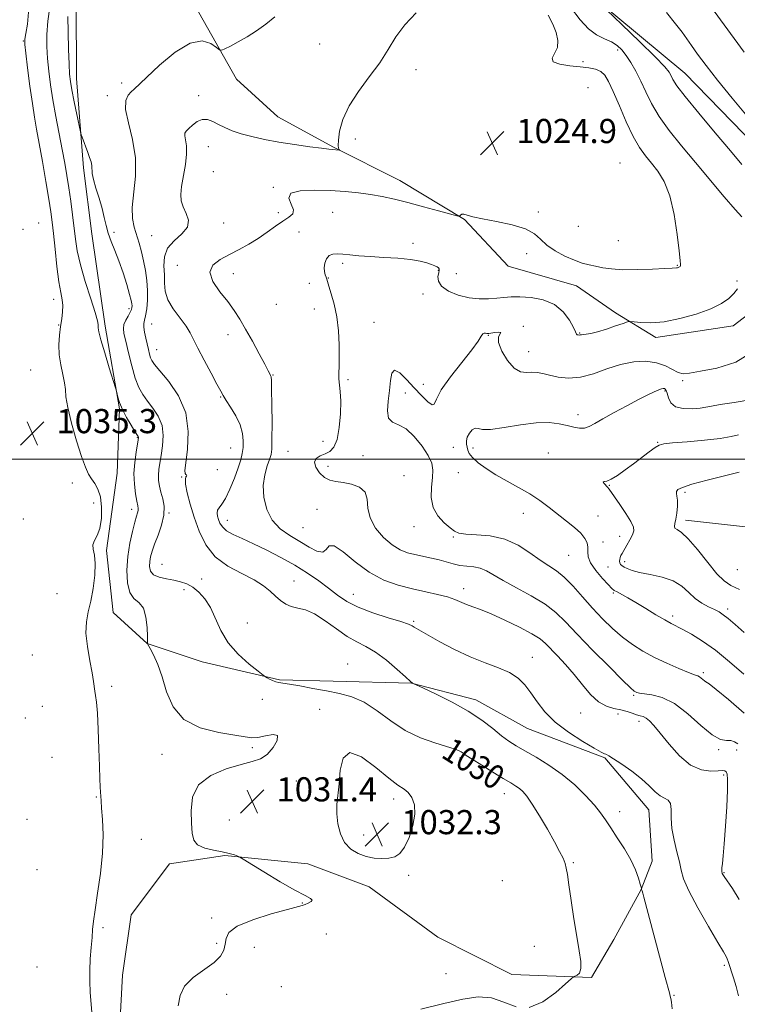
# Model space of a CAD drawing. Extents: x 2114800 to 2117700, y 349800 to 352700.
# Drawn here: x 2115142 to 2115380, y 350319 to 350646 of the extents above; entities that cross this region are included whole.
import ezdxf
from ezdxf.enums import TextEntityAlignment as Align

# ---------------------------------------------------------------- set-up
doc = ezdxf.new("R2010")
doc.units = 0
doc.header["$MEASUREMENT"] = 0
for name, color, linetype, lineweight in [('32000', 7, 'Continuous', 0), ('DTM HARD BREAKLINE', 7, 'Continuous', 0), ('DTM SPOT ELEVATION', 2, 'Continuous', 13), ('INDEX CONTOUR', 41, 'Continuous', 13), ('INDEX CONTOUR LABEL', 244, 'Continuous', 0), ('INTERMEDIATE CONTOUR', 44, 'Continuous', 0), ('SPOT ELEVATION', 7, 'Continuous', 0)]:
    doc.layers.add(name, color=color, linetype=linetype, lineweight=lineweight)
doc.styles.add('Style-ITALICS', font='ITALICS.shx')

# ---------------------------------------------------------------- blocks, each defined once
blk = doc.blocks.new('SPOT')
at = {"layer": 'SPOT ELEVATION'}
for p, q in [((-3.91, -3.91), (3.82, 3.81)), ((-1.65, 3.77), (1.72, -3.93))]:
    blk.add_line(p, q, dxfattribs=at)

msp = doc.modelspace()

# ---------------------------------------------------------------- linework, layer by layer
at = {"layer": '32000', "flags": 128}
msp.add_lwpolyline([(2115000, 350500), (2117500, 350500)], dxfattribs=at)
at = {"layer": 'DTM HARD BREAKLINE'}
for points in [[(2115332.612, 350652.893, 1019.945), (2115362.65, 350627.781, 1019.09), (2115389.986, 350599.664, 1018.615), (2115399.858, 350583.953, 1018.52), (2115398.904, 350559.757, 1019.47), (2115378.605, 350544.152, 1021.18), (2115352.989, 350540.259, 1021.56), (2115339.625, 350548.443, 1022.225), (2115326.79, 350557.429, 1022.985), (2115304.112, 350563.963, 1023.84), (2115289.643, 350579.333, 1023.935), (2115268.262, 350592.267, 1024.79), (2115246.358, 350603.334, 1026.12), (2115227.923, 350613.354, 1027.07), (2115214.269, 350625.798, 1027.64), (2115200.281, 350650.493, 1028.59)], [(2115161.118, 350651.609, 1029.16), (2115161.26, 350626.038, 1029.35), (2115163.554, 350596.483, 1030.395), (2115166.338, 350574.656, 1030.395), (2115170.769, 350544.048, 1031.63), (2115175.449, 350516.637, 1032.105), (2115174.768, 350495.323, 1033.15), (2115171.18, 350469.732, 1033.72), (2115173.424, 350449.233, 1033.15), (2115184.669, 350438.907, 1032.01), (2115202.815, 350432.881, 1030.775), (2115228.42, 350426.895, 1029.825), (2115246.27, 350426.461, 1028.97), (2115272.111, 350425.805, 1028.02), (2115293.451, 350420.329, 1027.45), (2115310.552, 350410.834, 1026.785), (2115336.177, 350401.12, 1026.12), (2115350.657, 350383.885, 1026.785), (2115351.816, 350366.844, 1027.45), (2115348.139, 350357.501, 1028.02), (2115339.173, 350340.936, 1029.065), (2115331.784, 350328.376, 1029.825), (2115305.408, 350329.295, 1030.585), (2115280.834, 350341.679, 1031.155), (2115258.1, 350358.335, 1031.63), (2115237.813, 350365.948, 1031.535), (2115210.362, 350368.726, 1032.105), (2115191.997, 350365.961, 1032.485), (2115179.304, 350349.11, 1033.055), (2115176.485, 350329.116, 1032.96), (2115175.278, 350306.468, 1033.245)], [(2115362.85, 350479.82, 1013.56), (2115417.34, 350473.76, 1010.36), (2115444.59, 350474.14, 1007.75), (2115485.46, 350470.09, 1003.75), (2115501.49, 350465.27, 1001.74), (2115514.71, 350462.45, 1001.14), (2115529.13, 350462.04, 1000.14), (2115543.16, 350462.42, 998.74), (2115553.18, 350461.21, 997.54), (2115563.59, 350458.8, 996.93), (2115575.21, 350455.18, 996.33), (2115582.42, 350452.37, 995.93), (2115591.23, 350448.75, 995.93), (2115610.86, 350441.52, 994.73), (2115617.98, 350441.56, 994.1), (2115637.83, 350441.7, 991.59)]]:
    msp.add_polyline3d(points, dxfattribs=at)
at = {"layer": 'DTM SPOT ELEVATION'}
for p in [(2115143.63, 350638.48, 1034.1), (2115241.71, 350637.53, 1027.4), (2115340.37, 350635.53, 1022.4), (2115328.87, 350631.64, 1023.6), (2115273.61, 350628.97, 1025.3), (2115176.21, 350624.57, 1028.4), (2115171.46, 350620.36, 1028.4), (2115201.65, 350620.32, 1026.5), (2115330.6, 350623.04, 1025.5), (2115253.53, 350606.06, 1025.3), (2115204.92, 350603.53, 1025.2), (2115341.21, 350598.08, 1025.4), (2115206.57, 350595.15, 1025.1), (2115226.43, 350590.05, 1024.1), (2115228.1, 350581.6, 1024.7), (2115246.01, 350581.74, 1022.9), (2115314.17, 350581.83, 1024.4), (2115148.76, 350578.19, 1035.3), (2115209.92, 350578.17, 1025.5), (2115143.53, 350576.08, 1035.5), (2115173.65, 350575.14, 1029.8), (2115234.96, 350575.23, 1022.4), (2115327.41, 350577.15, 1025.6), (2115186.11, 350574.04, 1026.8), (2115272.65, 350571.48, 1022.4), (2115340.59, 350572.4, 1025.3), (2115310.24, 350568.02, 1023.3), (2115249.32, 350564.88, 1021.8), (2115194.63, 350564.15, 1024.6), (2115213.17, 350561.46, 1023.1), (2115281.03, 350562.55, 1021.9), (2115286.97, 350561.41, 1023.6), (2115360.13, 350564.2, 1024.1), (2115238.34, 350558.24, 1023.3), (2115244.57, 350560.02, 1021.9), (2115379.85, 350559.05, 1022.3), (2115153.7, 350552.93, 1034.6), (2115275.95, 350554.69, 1021.1), (2115178.62, 350549.79, 1030.4), (2115227.42, 350551.27, 1022.1), (2115240, 350549.76, 1022.9), (2115259.72, 350545.26, 1020.7), (2115155.34, 350544.47, 1034.1), (2115186.18, 350544.76, 1027.1), (2115309.22, 350544.03, 1020.1), (2115327.77, 350541.77, 1022.1), (2115211.44, 350541.24, 1024.9), (2115297.53, 350540.98, 1019.9), (2115187.83, 350536.3, 1027.2), (2115310.9, 350535.56, 1020.8), (2115146.05, 350529.54, 1035.3), (2115226.34, 350527.84, 1023.9), (2115251.18, 350526.31, 1021.7), (2115361.95, 350526.01, 1019.8), (2115276.11, 350524.82, 1020.6), (2115356.09, 350522.56, 1017.8), (2115208.96, 350520.58, 1026.1), (2115270.08, 350521.88, 1019.4), (2115327.3, 350514.78, 1018.6), (2115181.39, 350507.07, 1032.1), (2115242.89, 350505.96, 1022.9), (2115212.3, 350503.65, 1026.9), (2115285.97, 350503.97, 1019.2), (2115292.53, 350503.74, 1017.5), (2115353.63, 350505.56, 1016.1), (2115231.28, 350502.59, 1022.9), (2115256.09, 350501.19, 1020.6), (2115317.44, 350502.03, 1016.6), (2115207.88, 350496.51, 1027.5), (2115244.48, 350497.68, 1021.2), (2115196.07, 350494.11, 1028.1), (2115269.7, 350494.49, 1021.1), (2115287.64, 350495.49, 1019.1), (2115159.82, 350492.1, 1034.6), (2115337.67, 350491.35, 1015.9), (2115362.69, 350488.97, 1013.7), (2115166.89, 350485.48, 1034.5), (2115179.53, 350483.37, 1032.5), (2115240.81, 350483.44, 1023.5), (2115143.6, 350480.19, 1035.1), (2115191.9, 350482.13, 1029.9), (2115309.12, 350482.05, 1018.7), (2115333.9, 350481.18, 1017.2), (2115211.13, 350479.73, 1025.3), (2115236.23, 350477.28, 1022.9), (2115272.99, 350477.67, 1020.4), (2115286.04, 350474.27, 1020.1), (2115341.04, 350474.45, 1016.7), (2115335.59, 350472.62, 1017.4), (2115324.15, 350468.18, 1018.9), (2115189.5, 350465.13, 1028.9), (2115337.23, 350464.24, 1016.8), (2115342.68, 350466.05, 1015.6), (2115202.68, 350460.32, 1029.2), (2115379.99, 350463.4, 1012.8), (2115233.27, 350459.69, 1027.3), (2115289.45, 350457.15, 1023.4), (2115154.81, 350455.49, 1035.3), (2115196.88, 350456.77, 1030.7), (2115252.87, 350455.22, 1025.2), (2115338.93, 350455.71, 1018.2), (2115358.6, 350448.05, 1017.6), (2115376.82, 350450.34, 1015.6), (2115217.81, 350445.8, 1029.1), (2115272.83, 350446.28, 1025.8), (2115146.61, 350435.1, 1035.4), (2115312.17, 350434.33, 1025.3), (2115251, 350432.22, 1029.4), (2115368.74, 350429.27, 1019.7), (2115172.9, 350424.77, 1033.6), (2115345.69, 350421.77, 1022.2), (2115149.91, 350418.13, 1035.2), (2115222.78, 350420.51, 1030.9), (2115241.73, 350417.12, 1031.8), (2115328.17, 350415.9, 1024.9), (2115340.5, 350415.57, 1024.7), (2115144.27, 350414.28, 1035.2), (2115347.43, 350413.15, 1024.5), (2115189.54, 350402.31, 1032.5), (2115219.51, 350404.44, 1032.2), (2115373.81, 350403.79, 1022.2), (2115379.77, 350403.73, 1022.4), (2115153.18, 350401.28, 1035.3), (2115288.2, 350401.06, 1030.3), (2115375.51, 350395.36, 1024.4), (2115234.05, 350393.45, 1031.6), (2115302.91, 350389.27, 1030.7), (2115167.86, 350388.11, 1034.1), (2115266.27, 350387.44, 1032.5), (2115341.01, 350383.3, 1027.4), (2115144.92, 350380.75, 1035.9), (2115211.85, 350380.49, 1031.2), (2115256.3, 350375.53, 1032.3), (2115286.31, 350378.48, 1031.3), (2115182.74, 350374.13, 1033.1), (2115325.71, 350366.37, 1029.8), (2115148.15, 350364.03, 1035.7), (2115375.57, 350363.11, 1023.9), (2115271.2, 350362.21, 1031.8), (2115302.23, 350360.37, 1031.8), (2115235.98, 350352.98, 1032.1), (2115206.04, 350348.09, 1032.6), (2115170.03, 350344.9, 1033.7), (2115207.69, 350339.67, 1032.5), (2115244, 350342.77, 1030.6), (2115220.1, 350338.37, 1030.6), (2115312.85, 350338.73, 1031.1), (2115148.13, 350331.82, 1035.6), (2115375.71, 350332.34, 1026.3), (2115283.59, 350329.57, 1031.3), (2115229.04, 350325.34, 1031.7), (2115210.98, 350322.78, 1031.1), (2115359.04, 350322.4, 1027.9)]:
    msp.add_point(p, dxfattribs=at)
at = {"layer": 'INDEX CONTOUR'}
for points in [[(2115311.107, 350318.468, 1030), (2115315.653, 350320.346, 1030), (2115319.909, 350323.399, 1030), (2115323.174, 350326.267, 1030), (2115324.98, 350327.907, 1030), (2115325.788, 350328.561, 1030), (2115327.006, 350329.106, 1030), (2115327.773, 350329.842, 1030), (2115328.255, 350331.283, 1030), (2115328.2, 350333.687, 1030), (2115327.685, 350337.198, 1030), (2115326.872, 350341.934, 1030), (2115325.92, 350347.802, 1030), (2115324.987, 350353.878, 1030), (2115324.228, 350359.027, 1030), (2115323.741, 350362.432, 1030), (2115323.388, 350364.539, 1030), (2115322.97, 350366.109, 1030), (2115322.297, 350367.834, 1030), (2115321.193, 350370.111, 1030), (2115319.488, 350373.268, 1030), (2115317.125, 350377.427, 1030), (2115314.495, 350381.891, 1030), (2115312.101, 350385.759, 1030), (2115310.317, 350388.358, 1030), (2115308.999, 350389.921, 1030), (2115307.874, 350390.909, 1030), (2115306.655, 350391.753, 1030), (2115304.995, 350392.77, 1030), (2115302.535, 350394.246, 1030), (2115299.117, 350396.334, 1030), (2115295.399, 350398.639, 1030), (2115292.243, 350400.632, 1030), (2115290.281, 350401.918, 1030), (2115289.219, 350402.645, 1030), (2115288.534, 350403.094, 1030), (2115287.712, 350403.52, 1030), (2115286.279, 350404.07, 1030), (2115283.769, 350404.867, 1030), (2115279.899, 350406.039, 1030), (2115275.121, 350407.747, 1030), (2115270.066, 350410.161, 1030), (2115265.255, 350413.308, 1030), (2115260.748, 350416.645, 1030), (2115256.489, 350419.489, 1030), (2115252.403, 350421.341, 1030), (2115248.318, 350422.451, 1030), (2115244.045, 350423.255, 1030), (2115239.521, 350424.088, 1030), (2115235.222, 350424.892, 1030), (2115231.753, 350425.505, 1030), (2115229.528, 350425.83, 1030), (2115228.197, 350426.008, 1030), (2115227.218, 350426.241, 1030), (2115226.175, 350426.671, 1030), (2115225.147, 350427.192, 1030), (2115224.336, 350427.641, 1030), (2115223.805, 350427.959, 1030), (2115223.038, 350428.521, 1030), (2115221.378, 350429.808, 1030), (2115218.427, 350432.168, 1030), (2115214.822, 350435.416, 1030), (2115211.459, 350439.234, 1030), (2115209.003, 350443.299, 1030), (2115205.581, 350450.861, 1030), (2115203.757, 350453.764, 1030), (2115201.763, 350455.993, 1030), (2115199.732, 350457.616, 1030), (2115197.752, 350458.714, 1030), (2115195.721, 350459.43, 1030), (2115193.494, 350459.921, 1030), (2115191.02, 350460.349, 1030), (2115188.638, 350460.886, 1030), (2115186.781, 350461.711, 1030), (2115185.767, 350462.939, 1030), (2115185.436, 350464.453, 1030), (2115185.512, 350466.073, 1030), (2115185.778, 350467.699, 1030), (2115186.272, 350469.535, 1030), (2115187.093, 350471.862, 1030), (2115188.254, 350474.846, 1030), (2115189.422, 350478.189, 1030), (2115190.18, 350481.481, 1030), (2115190.233, 350484.389, 1030), (2115189.794, 350486.906, 1030), (2115189.198, 350489.106, 1030), (2115188.729, 350491.065, 1030), (2115188.451, 350492.885, 1030), (2115188.374, 350494.667, 1030), (2115188.503, 350496.532, 1030), (2115188.806, 350498.658, 1030), (2115189.247, 350501.238, 1030), (2115189.734, 350504.375, 1030), (2115189.961, 350507.806, 1030), (2115189.567, 350511.176, 1030), (2115188.328, 350514.199, 1030), (2115186.565, 350516.86, 1030), (2115184.734, 350519.21, 1030), (2115183.192, 350521.374, 1030), (2115181.897, 350523.761, 1030), (2115180.708, 350526.849, 1030), (2115179.526, 350530.895, 1030), (2115178.43, 350535.246, 1030), (2115177.544, 350539.028, 1030), (2115176.974, 350541.601, 1030), (2115176.772, 350543.276, 1030), (2115176.973, 350544.599, 1030), (2115177.565, 350545.997, 1030), (2115178.337, 350547.404, 1030), (2115179.031, 350548.634, 1030), (2115179.446, 350549.553, 1030), (2115179.62, 350550.232, 1030), (2115179.648, 350550.798, 1030), (2115179.587, 350551.431, 1030), (2115179.349, 350552.534, 1030), (2115178.807, 350554.568, 1030), (2115177.879, 350557.8, 1030), (2115176.666, 350561.74, 1030), (2115175.312, 350565.704, 1030), (2115173.956, 350569.154, 1030), (2115172.721, 350572.131, 1030), (2115171.722, 350574.819, 1030), (2115171.017, 350577.403, 1030), (2115170.426, 350580.078, 1030), (2115169.708, 350583.042, 1030), (2115168.716, 350586.377, 1030), (2115167.662, 350589.713, 1030), (2115166.847, 350592.567, 1030), (2115166.482, 350594.595, 1030), (2115166.325, 350597.217, 1030), (2115166.056, 350598.489, 1030), (2115165.59, 350599.932, 1030), (2115164.977, 350601.586, 1030), (2115163.092, 350606.581, 1030), (2115162.786, 350607.44, 1030), (2115162.532, 350608.448, 1030), (2115162.113, 350610.467, 1030), (2115160.522, 350618.335, 1030), (2115159.753, 350622.254, 1030), (2115159.261, 350625.04, 1030), (2115158.984, 350627.497, 1030), (2115158.797, 350630.812, 1030), (2115158.609, 350635.759, 1030), (2115158.464, 350641.454, 1030), (2115158.437, 350646.593, 1030)], [(2115381.534, 350597.548, 1020), (2115377.716, 350602.053, 1020), (2115372.638, 350608.07, 1020), (2115367.235, 350614.531, 1020), (2115362.727, 350620.073, 1020), (2115360.01, 350623.681, 1020), (2115358.698, 350625.738, 1020), (2115358.08, 350626.973, 1020), (2115357.432, 350628.125, 1020), (2115355.955, 350629.949, 1020), (2115352.831, 350633.21, 1020), (2115347.662, 350638.28, 1020), (2115341.723, 350643.983, 1020), (2115336.704, 350648.75, 1020)], [(2115382.31, 350415.845, 1020), (2115377.11, 350420.369, 1020), (2115373.006, 350423.756, 1020), (2115370.653, 350425.58, 1020), (2115369.601, 350426.299, 1020), (2115369.128, 350426.591, 1020), (2115368.639, 350426.996, 1020), (2115368.072, 350427.497, 1020), (2115367.492, 350427.939, 1020), (2115366.877, 350428.239, 1020), (2115365.829, 350428.612, 1020), (2115363.861, 350429.347, 1020), (2115360.671, 350430.65, 1020), (2115356.698, 350432.392, 1020), (2115352.567, 350434.36, 1020), (2115348.776, 350436.401, 1020), (2115345.299, 350438.59, 1020), (2115341.983, 350441.063, 1020), (2115338.698, 350443.92, 1020), (2115335.41, 350447.138, 1020), (2115332.108, 350450.66, 1020), (2115328.805, 350454.368, 1020), (2115325.62, 350457.91, 1020), (2115322.696, 350460.87, 1020), (2115320.095, 350463.001, 1020), (2115317.556, 350464.712, 1020), (2115314.74, 350466.577, 1020), (2115311.372, 350468.972, 1020), (2115307.443, 350471.482, 1020), (2115303.012, 350473.493, 1020), (2115298.241, 350474.568, 1020), (2115293.71, 350474.97, 1020), (2115290.106, 350475.143, 1020), (2115287.864, 350475.474, 1020), (2115286.429, 350476.138, 1020), (2115284.998, 350477.258, 1020), (2115283.009, 350478.934, 1020), (2115280.886, 350481.185, 1020), (2115279.293, 350484.007, 1020), (2115278.704, 350487.326, 1020), (2115278.819, 350490.766, 1020), (2115279.148, 350493.882, 1020), (2115279.24, 350496.388, 1020), (2115278.822, 350498.65, 1020), (2115277.665, 350501.194, 1020), (2115275.645, 350504.337, 1020), (2115273.064, 350507.542, 1020), (2115270.331, 350510.061, 1020), (2115267.828, 350511.424, 1020), (2115265.827, 350512.283, 1020), (2115264.573, 350513.565, 1020), (2115264.202, 350515.958, 1020), (2115264.422, 350519.185, 1020), (2115264.83, 350522.725, 1020), (2115265.152, 350526.038, 1020), (2115265.615, 350528.511, 1020), (2115266.573, 350529.511, 1020), (2115268.272, 350528.639, 1020), (2115270.516, 350526.432, 1020), (2115273.002, 350523.659, 1020), (2115275.43, 350521.029, 1020), (2115277.509, 350518.993, 1020), (2115278.954, 350517.938, 1020), (2115279.677, 350518.192, 1020), (2115280.388, 350519.843, 1020), (2115281.993, 350522.919, 1020), (2115285.064, 350527.273, 1020), (2115288.822, 350532.06, 1020), (2115292.15, 350536.258, 1020), (2115294.205, 350539.082, 1020), (2115295.238, 350540.683, 1020), (2115295.774, 350541.449, 1020), (2115296.242, 350541.73, 1020), (2115296.689, 350541.735, 1020), (2115297.068, 350541.636, 1020), (2115297.375, 350541.579, 1020), (2115297.798, 350541.602, 1020), (2115299.786, 350541.903, 1020), (2115301.019, 350542.045, 1020), (2115301.702, 350541.994, 1020), (2115300.989, 350540.554, 1020), (2115300.981, 350538.644, 1020), (2115302.064, 350535.772, 1020), (2115303.957, 350532.643, 1020), (2115306.158, 350530.156, 1020), (2115308.255, 350528.957, 1020), (2115310.187, 350528.693, 1020), (2115311.982, 350528.757, 1020), (2115313.706, 350528.652, 1020), (2115315.577, 350528.316, 1020), (2115317.848, 350527.794, 1020), (2115320.718, 350527.189, 1020), (2115324.155, 350526.834, 1020), (2115328.069, 350527.116, 1020), (2115332.356, 350528.264, 1020), (2115336.847, 350529.864, 1020), (2115341.361, 350531.341, 1020), (2115345.718, 350532.218, 1020), (2115349.745, 350532.414, 1020), (2115353.272, 350531.947, 1020), (2115356.177, 350530.905, 1020), (2115360.394, 350528.679, 1020), (2115362.043, 350528.294, 1020), (2115364.211, 350528.478, 1020), (2115367.775, 350529.099, 1020), (2115373.221, 350530.148, 1020), (2115379.459, 350532.096, 1020), (2115385.006, 350535.533, 1020)], [(2115275.224, 350317.814, 1030), (2115282.865, 350319.73, 1030), (2115289.141, 350321.215, 1030), (2115294.234, 350321.921, 1030), (2115298.618, 350321.57, 1030), (2115302.727, 350320.149, 1030), (2115306.819, 350318.685, 1030)]]:
    msp.add_polyline3d(points, dxfattribs=at)
at = {"layer": 'INTERMEDIATE CONTOUR'}
for points in [[(2115382.308, 350634.803, 1016), (2115368.986, 350652.956, 1016)], [(2115194.907, 350319.002, 1032), (2115195.586, 350322.41, 1032), (2115197.003, 350325.493, 1032), (2115199.875, 350328.326, 1032), (2115206.784, 350333.288, 1032), (2115208.928, 350335.432, 1032), (2115210.044, 350337.426, 1032), (2115210.491, 350339.354, 1032), (2115210.742, 350341.29, 1032), (2115211.726, 350343.275, 1032), (2115214.485, 350345.338, 1032), (2115219.589, 350347.46, 1032), (2115225.718, 350349.412, 1032), (2115231.076, 350350.916, 1032), (2115235.968, 350352.237, 1032), (2115236.944, 350352.554, 1032), (2115237.98, 350352.977, 1032), (2115238.889, 350353.489, 1032), (2115239.261, 350354.009, 1032), (2115238.701, 350354.545, 1032), (2115236.897, 350355.468, 1032), (2115233.554, 350357.239, 1032), (2115228.656, 350360.09, 1032), (2115223.31, 350363.335, 1032), (2115216.42, 350367.587, 1032), (2115215.306, 350368.227, 1032), (2115214.605, 350368.527, 1032), (2115213.512, 350368.929, 1032), (2115211.828, 350369.451, 1032), (2115209.508, 350370.004, 1032), (2115206.618, 350370.547, 1032), (2115203.684, 350371.238, 1032), (2115201.348, 350372.28, 1032), (2115200.065, 350373.875, 1032), (2115199.55, 350376.201, 1032), (2115199.331, 350379.435, 1032), (2115199.156, 350383.597, 1032), (2115199.655, 350388.097, 1032), (2115201.676, 350392.189, 1032), (2115205.71, 350395.288, 1032), (2115210.825, 350397.448, 1032), (2115215.732, 350398.882, 1032), (2115219.438, 350399.853, 1032), (2115222.142, 350400.811, 1032), (2115224.337, 350402.256, 1032), (2115226.335, 350404.464, 1032), (2115227.698, 350406.815, 1032), (2115227.808, 350408.468, 1032), (2115226.299, 350408.839, 1032), (2115223.828, 350408.382, 1032), (2115221.307, 350407.81, 1032), (2115219.318, 350407.692, 1032), (2115217.13, 350408.019, 1032), (2115213.678, 350408.635, 1032), (2115208.332, 350409.501, 1032), (2115202.184, 350411.029, 1032), (2115196.76, 350413.747, 1032), (2115193.196, 350417.945, 1032), (2115191.076, 350422.965, 1032), (2115189.596, 350427.914, 1032), (2115188.125, 350432.04, 1032), (2115186.731, 350435.171, 1032), (2115185.654, 350437.276, 1032), (2115184.807, 350438.889, 1032), (2115184.794, 350439.013, 1032), (2115184.766, 350439.652, 1032), (2115184.716, 350441.3, 1032), (2115184.6, 350444.208, 1032), (2115184.229, 350447.638, 1032), (2115183.379, 350450.61, 1032), (2115181.942, 350452.47, 1032), (2115180.281, 350453.881, 1032), (2115178.875, 350455.833, 1032), (2115178.101, 350459.056, 1032), (2115177.938, 350463.234, 1032), (2115178.26, 350467.788, 1032), (2115178.93, 350472.185, 1032), (2115179.76, 350476.06, 1032), (2115180.548, 350479.095, 1032), (2115181.128, 350481.08, 1032), (2115181.49, 350482.261, 1032), (2115181.66, 350482.992, 1032), (2115181.661, 350483.632, 1032), (2115181.503, 350484.543, 1032), (2115181.194, 350486.09, 1032), (2115180.773, 350488.528, 1032), (2115180.402, 350491.678, 1032), (2115180.274, 350495.254, 1032), (2115180.513, 350498.939, 1032), (2115180.968, 350502.303, 1032), (2115181.684, 350506.377, 1032), (2115181.785, 350507.035, 1032), (2115181.779, 350507.266, 1032), (2115181.686, 350507.466, 1032), (2115180.608, 350509.17, 1032), (2115179.343, 350511.219, 1032), (2115177.839, 350513.798, 1032), (2115176.465, 350516.432, 1032), (2115175.511, 350518.717, 1032), (2115174.94, 350520.515, 1032), (2115174.441, 350522.541, 1032), (2115174.119, 350523.644, 1032), (2115172.105, 350530.195, 1032), (2115170.597, 350535.172, 1032), (2115169.33, 350539.525, 1032), (2115168.649, 350542.184, 1032), (2115168.437, 350543.465, 1032), (2115168.474, 350544.56, 1032), (2115168.22, 350545.8, 1032), (2115167.424, 350548.515, 1032), (2115165.944, 350553.147, 1032), (2115164.151, 350558.838, 1032), (2115162.548, 350564.403, 1032), (2115161.505, 350568.965, 1032), (2115160.887, 350572.849, 1032), (2115159.915, 350580.942, 1032), (2115159.332, 350585.443, 1032), (2115158.713, 350589.849, 1032), (2115158.077, 350593.953, 1032), (2115157.37, 350598.057, 1032), (2115156.52, 350602.596, 1032), (2115154.407, 350613.473, 1032), (2115153.409, 350618.978, 1032), (2115152.621, 350623.974, 1032), (2115152.041, 350628.486, 1032), (2115151.635, 350632.646, 1032), (2115151.391, 350636.609, 1032), (2115151.386, 350640.632, 1032), (2115151.719, 350644.996, 1032), (2115152.449, 350649.831, 1032)], [(2115381.465, 350580.207, 1022), (2115379.295, 350582.703, 1022), (2115375.681, 350586.924, 1022), (2115366.189, 350598.199, 1022), (2115361.565, 350603.721, 1022), (2115357.485, 350608.808, 1022), (2115354.134, 350613.473, 1022), (2115351.612, 350617.735, 1022), (2115349.686, 350621.63, 1022), (2115348.037, 350625.199, 1022), (2115346.409, 350628.457, 1022), (2115344.793, 350631.333, 1022), (2115343.243, 350633.727, 1022), (2115341.768, 350635.585, 1022), (2115340.202, 350637.013, 1022), (2115338.332, 350638.162, 1022), (2115336.018, 350639.221, 1022), (2115333.403, 350640.543, 1022), (2115330.702, 350642.523, 1022), (2115327.996, 350645.51, 1022), (2115324.828, 350649.67, 1022)], [(2115166.284, 350316.766, 1034), (2115165.797, 350323.55, 1034), (2115165.643, 350327, 1034), (2115165.64, 350330.634, 1034), (2115165.824, 350334.486, 1034), (2115166.112, 350338.252, 1034), (2115166.392, 350341.548, 1034), (2115166.601, 350344.209, 1034), (2115166.872, 350346.962, 1034), (2115167.388, 350350.758, 1034), (2115168.244, 350356.234, 1034), (2115169.182, 350362.788, 1034), (2115169.86, 350369.503, 1034), (2115170.033, 350375.573, 1034), (2115169.851, 350380.63, 1034), (2115169.562, 350384.413, 1034), (2115169.366, 350386.818, 1034), (2115169.257, 350388.356, 1034), (2115169.179, 350389.691, 1034), (2115169.087, 350391.458, 1034), (2115168.969, 350394.177, 1034), (2115168.825, 350398.335, 1034), (2115168.649, 350404.11, 1034), (2115168.436, 350410.432, 1034), (2115168.177, 350415.921, 1034), (2115167.872, 350419.548, 1034), (2115167.569, 350421.702, 1034), (2115167.321, 350423.125, 1034), (2115166.914, 350426.383, 1034), (2115166.446, 350429.211, 1034), (2115165.662, 350433.255, 1034), (2115164.849, 350437.919, 1034), (2115164.383, 350442.391, 1034), (2115164.537, 350446.1, 1034), (2115165.154, 350449.426, 1034), (2115165.972, 350452.988, 1034), (2115166.745, 350457.187, 1034), (2115167.295, 350461.552, 1034), (2115167.461, 350465.399, 1034), (2115167.18, 350468.214, 1034), (2115166.785, 350470.183, 1034), (2115166.709, 350471.668, 1034), (2115167.245, 350473.039, 1034), (2115168.138, 350474.705, 1034), (2115168.992, 350477.087, 1034), (2115169.479, 350480.411, 1034), (2115169.532, 350484.143, 1034), (2115169.146, 350487.554, 1034), (2115168.353, 350490.097, 1034), (2115167.316, 350491.952, 1034), (2115166.235, 350493.477, 1034), (2115165.24, 350495.077, 1034), (2115164.198, 350497.345, 1034), (2115162.91, 350500.92, 1034), (2115161.279, 350506.116, 1034), (2115159.622, 350511.947, 1034), (2115158.358, 350517.103, 1034), (2115157.766, 350520.64, 1034), (2115157.565, 350523.082, 1034), (2115157.332, 350525.32, 1034), (2115156.769, 350528.054, 1034), (2115156.065, 350531.224, 1034), (2115155.533, 350534.577, 1034), (2115155.408, 350537.888, 1034), (2115155.607, 350541.039, 1034), (2115155.969, 350543.938, 1034), (2115156.343, 350546.517, 1034), (2115156.614, 350548.801, 1034), (2115156.677, 350550.838, 1034), (2115156.458, 350552.78, 1034), (2115156.012, 350555.194, 1034), (2115155.43, 350558.752, 1034), (2115154.795, 350563.816, 1034), (2115154.177, 350569.517, 1034), (2115153.643, 350574.68, 1034), (2115153.218, 350578.533, 1034), (2115152.764, 350581.927, 1034), (2115152.103, 350586.116, 1034), (2115151.123, 350591.935, 1034), (2115149.983, 350598.518, 1034), (2115148.905, 350604.579, 1034), (2115148.052, 350609.238, 1034), (2115147.346, 350613.247, 1034), (2115146.645, 350617.762, 1034), (2115145.857, 350623.517, 1034), (2115145.083, 350629.552, 1034), (2115144.473, 350634.481, 1034), (2115144.154, 350637.369, 1034), (2115144.155, 350639.093, 1034), (2115144.483, 350640.979, 1034), (2115145.053, 350644.043, 1034), (2115145.417, 350648.052, 1034)], [(2115358.426, 350318.017, 1028), (2115358.201, 350320.151, 1028), (2115357.999, 350321.447, 1028), (2115357.82, 350322.208, 1028), (2115357.667, 350322.697, 1028), (2115357.497, 350323.296, 1028), (2115356.153, 350328.388, 1028), (2115349.059, 350354.961, 1028), (2115348.678, 350356.335, 1028), (2115348.463, 350357.056, 1028), (2115348.303, 350357.525, 1028), (2115348.28, 350357.626, 1028), (2115348.269, 350357.779, 1028), (2115348.252, 350357.869, 1028), (2115348.142, 350358.267, 1028), (2115347.841, 350359.313, 1028), (2115347.251, 350361.258, 1028), (2115346.25, 350363.989, 1028), (2115344.713, 350367.305, 1028), (2115342.605, 350370.971, 1028), (2115340.256, 350374.631, 1028), (2115338.088, 350377.898, 1028), (2115336.366, 350380.534, 1028), (2115334.733, 350382.893, 1028), (2115332.673, 350385.478, 1028), (2115329.794, 350388.641, 1028), (2115326.186, 350392.143, 1028), (2115322.058, 350395.592, 1028), (2115317.659, 350398.659, 1028), (2115313.387, 350401.263, 1028), (2115309.678, 350403.38, 1028), (2115306.808, 350405.057, 1028), (2115304.418, 350406.611, 1028), (2115301.987, 350408.429, 1028), (2115299.058, 350410.795, 1028), (2115295.415, 350413.587, 1028), (2115290.906, 350416.585, 1028), (2115285.579, 350419.548, 1028), (2115280.296, 350422.167, 1028), (2115276.123, 350424.112, 1028), (2115272.736, 350425.676, 1028), (2115272.502, 350425.827, 1028), (2115271.773, 350426.425, 1028), (2115270.137, 350427.876, 1028), (2115267.351, 350430.389, 1028), (2115263.861, 350433.389, 1028), (2115260.283, 350436.105, 1028), (2115257.074, 350438.004, 1028), (2115254.049, 350439.512, 1028), (2115250.86, 350441.295, 1028), (2115247.282, 350443.787, 1028), (2115243.556, 350446.514, 1028), (2115240.045, 350448.77, 1028), (2115237.034, 350450.055, 1028), (2115234.503, 350450.69, 1028), (2115232.357, 350451.202, 1028), (2115230.494, 350452.019, 1028), (2115228.8, 350453.177, 1028), (2115227.159, 350454.612, 1028), (2115225.405, 350456.267, 1028), (2115223.183, 350458.093, 1028), (2115220.09, 350460.045, 1028), (2115215.93, 350462.134, 1028), (2115211.34, 350464.592, 1028), (2115207.16, 350467.705, 1028), (2115204.038, 350471.645, 1028), (2115201.834, 350476.124, 1028), (2115200.21, 350480.741, 1028), (2115198.902, 350485.102, 1028), (2115197.93, 350488.859, 1028), (2115197.385, 350491.672, 1028), (2115197.302, 350493.328, 1028), (2115197.489, 350494.109, 1028), (2115197.697, 350494.424, 1028), (2115197.731, 350494.617, 1028), (2115197.611, 350494.777, 1028), (2115197.407, 350494.927, 1028), (2115197.208, 350495.213, 1028), (2115197.158, 350496.263, 1028), (2115197.418, 350498.823, 1028), (2115197.99, 350503.359, 1028), (2115198.246, 350509.193, 1028), (2115197.402, 350515.361, 1028), (2115194.985, 350521.014, 1028), (2115191.774, 350525.743, 1028), (2115187.072, 350531.394, 1028), (2115186.206, 350532.637, 1028), (2115185.795, 350533.6, 1028), (2115185.449, 350534.793, 1028), (2115185.074, 350536.297, 1028), (2115184.194, 350540.086, 1028), (2115183.788, 350542.059, 1028), (2115183.557, 350543.718, 1028), (2115183.582, 350544.906, 1028), (2115183.807, 350545.993, 1028), (2115184.139, 350547.48, 1028), (2115184.483, 350549.735, 1028), (2115184.734, 350552.613, 1028), (2115184.785, 350555.836, 1028), (2115184.56, 350559.161, 1028), (2115184.098, 350562.468, 1028), (2115183.471, 350565.673, 1028), (2115182.742, 350568.705, 1028), (2115181.947, 350571.556, 1028), (2115180.315, 350576.827, 1028), (2115179.754, 350579.722, 1028), (2115179.679, 350583.39, 1028), (2115180.773, 350593.75, 1028), (2115180.787, 350599.786, 1028), (2115179.821, 350605.831, 1028), (2115178.452, 350611.351, 1028), (2115177.499, 350615.783, 1028), (2115177.563, 350618.739, 1028), (2115178.364, 350620.524, 1028), (2115179.401, 350621.615, 1028), (2115180.377, 350622.524, 1028), (2115184.455, 350626.436, 1028), (2115188.722, 350630.438, 1028), (2115193.874, 350634.737, 1028), (2115198.867, 350637.789, 1028), (2115202.85, 350638.504, 1028), (2115205.725, 350637.611, 1028), (2115207.585, 350636.293, 1028), (2115208.611, 350635.519, 1028), (2115209.338, 350635.408, 1028), (2115210.388, 350635.863, 1028), (2115212.237, 350636.796, 1028), (2115214.767, 350638.143, 1028), (2115217.712, 350639.846, 1028), (2115220.823, 350641.847, 1028), (2115223.923, 350644.082, 1028), (2115226.852, 350646.487, 1028)], [(2115380.414, 350322.256, 1026), (2115379.589, 350325.394, 1026), (2115378.721, 350328.268, 1026), (2115376.995, 350333.662, 1026), (2115376.671, 350334.534, 1026), (2115376.27, 350335.334, 1026), (2115375.376, 350336.844, 1026), (2115373.507, 350339.971, 1026), (2115370.43, 350345.212, 1026), (2115366.902, 350351.431, 1026), (2115363.927, 350357.085, 1026), (2115362.233, 350361.051, 1026), (2115361.43, 350363.9, 1026), (2115360.85, 350366.626, 1026), (2115359.993, 350369.989, 1026), (2115359.043, 350373.804, 1026), (2115358.35, 350377.652, 1026), (2115358.139, 350381.143, 1026), (2115358.126, 350384.013, 1026), (2115357.901, 350386.029, 1026), (2115357.149, 350387.098, 1026), (2115355.949, 350387.702, 1026), (2115354.478, 350388.462, 1026), (2115352.842, 350389.863, 1026), (2115350.865, 350391.837, 1026), (2115348.304, 350394.177, 1026), (2115345.075, 350396.652, 1026), (2115341.74, 350398.947, 1026), (2115337.446, 350401.738, 1026), (2115336.739, 350402.179, 1026), (2115336.428, 350402.325, 1026), (2115336.023, 350402.476, 1026), (2115334.962, 350402.996, 1026), (2115332.665, 350404.263, 1026), (2115328.817, 350406.531, 1026), (2115324.166, 350409.547, 1026), (2115319.725, 350412.934, 1026), (2115316.28, 350416.354, 1026), (2115313.693, 350419.63, 1026), (2115311.599, 350422.622, 1026), (2115309.633, 350425.222, 1026), (2115307.429, 350427.439, 1026), (2115304.621, 350429.309, 1026), (2115300.943, 350430.917, 1026), (2115296.52, 350432.538, 1026), (2115291.58, 350434.492, 1026), (2115286.413, 350436.958, 1026), (2115281.574, 350439.552, 1026), (2115273.777, 350443.939, 1026), (2115273.001, 350444.396, 1026), (2115272.342, 350444.805, 1026), (2115271.122, 350445.354, 1026), (2115268.625, 350446.212, 1026), (2115264.437, 350447.495, 1026), (2115259.363, 350449.122, 1026), (2115254.513, 350450.963, 1026), (2115250.71, 350452.915, 1026), (2115247.643, 350454.992, 1026), (2115244.712, 350457.236, 1026), (2115241.421, 350459.67, 1026), (2115237.674, 350462.237, 1026), (2115233.477, 350464.865, 1026), (2115228.895, 350467.463, 1026), (2115224.239, 350469.893, 1026), (2115219.879, 350472, 1026), (2115216.135, 350473.682, 1026), (2115213.127, 350475.059, 1026), (2115210.923, 350476.299, 1026), (2115209.535, 350477.541, 1026), (2115208.75, 350478.784, 1026), (2115208.299, 350479.992, 1026), (2115207.974, 350481.132, 1026), (2115207.824, 350482.171, 1026), (2115207.96, 350483.077, 1026), (2115208.468, 350483.905, 1026), (2115209.34, 350485.055, 1026), (2115210.543, 350487.016, 1026), (2115212.006, 350490.068, 1026), (2115213.507, 350493.67, 1026), (2115214.785, 350497.075, 1026), (2115215.642, 350499.728, 1026), (2115216.135, 350501.847, 1026), (2115216.384, 350503.841, 1026), (2115216.454, 350506.053, 1026), (2115216.194, 350508.548, 1026), (2115215.395, 350511.325, 1026), (2115213.965, 350514.312, 1026), (2115212.268, 350517.166, 1026), (2115210.78, 350519.475, 1026), (2115209.809, 350521.042, 1026), (2115208.983, 350522.534, 1026), (2115207.761, 350524.832, 1026), (2115205.791, 350528.5, 1026), (2115203.482, 350532.831, 1026), (2115201.428, 350536.802, 1026), (2115200.035, 350539.675, 1026), (2115198.929, 350541.854, 1026), (2115197.548, 350544.028, 1026), (2115195.526, 350546.717, 1026), (2115193.305, 350549.756, 1026), (2115191.528, 350552.808, 1026), (2115190.655, 350555.627, 1026), (2115190.417, 350558.319, 1026), (2115190.361, 350561.078, 1026), (2115190.208, 350564.032, 1026), (2115190.36, 350567.026, 1026), (2115191.393, 350569.84, 1026), (2115193.605, 350572.318, 1026), (2115196.173, 350574.575, 1026), (2115197.999, 350576.791, 1026), (2115198.299, 350579.092, 1026), (2115197.548, 350581.39, 1026), (2115196.538, 350583.544, 1026), (2115195.921, 350585.505, 1026), (2115195.78, 350587.602, 1026), (2115196.058, 350590.26, 1026), (2115197.31, 350597.533, 1026), (2115197.712, 350601.05, 1026), (2115197.656, 350603.77, 1026), (2115197.346, 350605.712, 1026), (2115197.085, 350607.031, 1026), (2115197.133, 350607.904, 1026), (2115197.563, 350608.612, 1026), (2115198.405, 350609.46, 1026), (2115199.66, 350610.629, 1026), (2115201.206, 350611.796, 1026), (2115202.893, 350612.512, 1026), (2115204.606, 350612.451, 1026), (2115206.376, 350611.788, 1026), (2115208.268, 350610.82, 1026), (2115210.364, 350609.797, 1026), (2115212.802, 350608.781, 1026), (2115215.736, 350607.787, 1026), (2115219.29, 350606.826, 1026), (2115223.468, 350605.903, 1026), (2115228.246, 350605.018, 1026), (2115233.467, 350604.186, 1026), (2115238.456, 350603.47, 1026), (2115242.404, 350602.944, 1026), (2115244.749, 350602.657, 1026), (2115245.893, 350602.54, 1026), (2115248.23, 350602.354, 1026), (2115248.276, 350602.406, 1026), (2115248.18, 350602.568, 1026), (2115247.999, 350602.941, 1026), (2115247.864, 350603.84, 1026), (2115247.926, 350605.636, 1026), (2115248.358, 350608.584, 1026), (2115249.435, 350612.469, 1026), (2115251.457, 350616.959, 1026), (2115254.555, 350621.743, 1026), (2115258.182, 350626.59, 1026), (2115261.622, 350631.294, 1026), (2115264.39, 350635.696, 1026), (2115266.932, 350639.848, 1026), (2115269.925, 350643.854, 1026), (2115273.724, 350647.803, 1026)], [(2115380.665, 350354.16, 1024), (2115378.456, 350357.815, 1024), (2115375.699, 350361.747, 1024), (2115375.204, 350362.49, 1024), (2115375.016, 350362.823, 1024), (2115374.935, 350363.012, 1024), (2115374.869, 350363.277, 1024), (2115374.833, 350363.47, 1024), (2115374.822, 350363.88, 1024), (2115374.881, 350364.683, 1024), (2115375.047, 350366.108, 1024), (2115375.32, 350368.6, 1024), (2115375.69, 350372.661, 1024), (2115376.129, 350378.46, 1024), (2115376.535, 350384.852, 1024), (2115376.786, 350390.363, 1024), (2115376.796, 350393.875, 1024), (2115376.61, 350395.695, 1024), (2115376.308, 350396.487, 1024), (2115375.901, 350396.82, 1024), (2115375.126, 350396.881, 1024), (2115373.648, 350396.763, 1024), (2115371.241, 350396.648, 1024), (2115368.103, 350397.069, 1024), (2115364.541, 350398.652, 1024), (2115360.865, 350401.745, 1024), (2115357.407, 350405.604, 1024), (2115354.505, 350409.211, 1024), (2115352.396, 350411.767, 1024), (2115350.916, 350413.347, 1024), (2115349.803, 350414.243, 1024), (2115348.814, 350414.733, 1024), (2115347.8, 350415.04, 1024), (2115346.635, 350415.372, 1024), (2115345.211, 350415.877, 1024), (2115343.497, 350416.473, 1024), (2115341.479, 350417.017, 1024), (2115339.166, 350417.47, 1024), (2115336.648, 350418.189, 1024), (2115334.037, 350419.633, 1024), (2115331.415, 350422.106, 1024), (2115328.754, 350425.293, 1024), (2115325.998, 350428.725, 1024), (2115323.148, 350431.985, 1024), (2115320.444, 350434.864, 1024), (2115316.482, 350438.96, 1024), (2115314.701, 350440.466, 1024), (2115312.018, 350442.169, 1024), (2115307.915, 350444.361, 1024), (2115303.085, 350446.722, 1024), (2115298.524, 350448.779, 1024), (2115295.005, 350450.189, 1024), (2115292.398, 350451.117, 1024), (2115290.348, 350451.859, 1024), (2115286.51, 350453.505, 1024), (2115284.018, 350454.361, 1024), (2115280.763, 350455.193, 1024), (2115276.846, 350456.058, 1024), (2115272.455, 350457.04, 1024), (2115267.771, 350458.257, 1024), (2115262.95, 350459.985, 1024), (2115258.14, 350462.536, 1024), (2115253.539, 350465.966, 1024), (2115249.541, 350469.312, 1024), (2115246.586, 350471.354, 1024), (2115244.909, 350471.305, 1024), (2115243.906, 350470.112, 1024), (2115242.767, 350469.157, 1024), (2115240.855, 350469.496, 1024), (2115238.235, 350470.89, 1024), (2115235.146, 350472.777, 1024), (2115231.85, 350474.742, 1024), (2115228.7, 350476.963, 1024), (2115226.073, 350479.768, 1024), (2115224.27, 350483.348, 1024), (2115223.3, 350487.362, 1024), (2115223.098, 350491.332, 1024), (2115223.55, 350494.844, 1024), (2115224.349, 350497.74, 1024), (2115225.14, 350499.923, 1024), (2115225.645, 350501.497, 1024), (2115225.887, 350503.361, 1024), (2115225.966, 350506.616, 1024), (2115225.969, 350511.893, 1024), (2115225.925, 350517.952, 1024), (2115225.85, 350523.088, 1024), (2115225.756, 350526.031, 1024), (2115225.638, 350527.264, 1024), (2115225.487, 350527.709, 1024), (2115225.251, 350528.21, 1024), (2115224.707, 350529.303, 1024), (2115223.588, 350531.449, 1024), (2115221.743, 350534.895, 1024), (2115219.485, 350539.039, 1024), (2115217.243, 350543.064, 1024), (2115215.313, 350546.374, 1024), (2115213.458, 350549.242, 1024), (2115211.307, 350552.156, 1024), (2115208.714, 350555.453, 1024), (2115206.424, 350558.847, 1024), (2115205.407, 350561.895, 1024), (2115206.342, 350564.278, 1024), (2115208.76, 350566.152, 1024), (2115211.903, 350567.795, 1024), (2115215.136, 350569.445, 1024), (2115218.311, 350571.193, 1024), (2115221.402, 350573.09, 1024), (2115224.369, 350575.139, 1024), (2115227.124, 350577.141, 1024), (2115229.564, 350578.848, 1024), (2115231.555, 350580.12, 1024), (2115232.829, 350581.242, 1024), (2115233.085, 350582.606, 1024), (2115232.299, 350584.455, 1024), (2115231.561, 350586.433, 1024), (2115232.24, 350588.034, 1024), (2115235.29, 350588.879, 1024), (2115240.003, 350589.098, 1024), (2115245.256, 350588.949, 1024), (2115250.135, 350588.643, 1024), (2115254.549, 350588.217, 1024), (2115258.614, 350587.663, 1024), (2115262.489, 350586.967, 1024), (2115266.489, 350586.083, 1024), (2115270.971, 350584.961, 1024), (2115276.074, 350583.605, 1024), (2115281.059, 350582.244, 1024), (2115287.119, 350580.576, 1024), (2115287.947, 350580.416, 1024), (2115288.161, 350580.546, 1024), (2115288.368, 350580.824, 1024), (2115288.762, 350581.077, 1024), (2115289.435, 350581.131, 1024), (2115290.537, 350580.852, 1024), (2115292.459, 350580.29, 1024), (2115295.651, 350579.539, 1024), (2115300.288, 350578.662, 1024), (2115305.443, 350577.606, 1024), (2115309.917, 350576.286, 1024), (2115312.867, 350574.652, 1024), (2115314.889, 350572.797, 1024), (2115316.939, 350570.848, 1024), (2115319.722, 350568.937, 1024), (2115322.946, 350567.219, 1024), (2115326.071, 350565.854, 1024), (2115328.693, 350564.945, 1024), (2115330.944, 350564.354, 1024), (2115333.096, 350563.888, 1024), (2115335.434, 350563.405, 1024), (2115338.313, 350562.98, 1024), (2115342.101, 350562.74, 1024), (2115346.924, 350562.766, 1024), (2115351.932, 350562.956, 1024), (2115356.029, 350563.161, 1024), (2115358.417, 350563.269, 1024), (2115359.866, 350563.317, 1024), (2115360.156, 350563.361, 1024), (2115360.436, 350563.437, 1024), (2115360.688, 350563.538, 1024), (2115360.892, 350563.658, 1024), (2115361.044, 350563.812, 1024), (2115361.144, 350564.018, 1024), (2115361.175, 350564.436, 1024), (2115361.064, 350565.789, 1024), (2115360.722, 350568.945, 1024), (2115360.07, 350574.376, 1024), (2115359.051, 350580.97, 1024), (2115357.62, 350587.221, 1024), (2115355.771, 350591.963, 1024), (2115353.68, 350595.394, 1024), (2115351.563, 350598.049, 1024), (2115349.575, 350600.47, 1024), (2115347.62, 350603.222, 1024), (2115345.54, 350606.873, 1024), (2115343.25, 350611.726, 1024), (2115340.958, 350617.019, 1024), (2115338.949, 350621.725, 1024), (2115337.407, 350625.05, 1024), (2115336.119, 350627.142, 1024), (2115334.774, 350628.386, 1024), (2115333.087, 350629.128, 1024), (2115330.886, 350629.577, 1024), (2115328.022, 350629.902, 1024), (2115324.539, 350630.267, 1024), (2115321.232, 350630.797, 1024), (2115319.085, 350631.607, 1024), (2115318.75, 350632.795, 1024), (2115319.538, 350634.372, 1024), (2115320.426, 350636.334, 1024), (2115320.595, 350638.659, 1024), (2115320.027, 350641.275, 1024), (2115318.906, 350644.094, 1024), (2115317.423, 350646.999, 1024)], [(2115383.242, 350613.544, 1018), (2115378.254, 350619.596, 1018), (2115373.457, 350625.487, 1018), (2115369.651, 350630.323, 1018), (2115366.829, 350634.078, 1018), (2115364.784, 350636.945, 1018), (2115363.249, 350639.192, 1018), (2115361.708, 350641.38, 1018), (2115359.586, 350644.148, 1018), (2115356.552, 350647.896, 1018)], [(2115380.165, 350405.739, 1022), (2115379.098, 350406.422, 1022), (2115377.871, 350406.793, 1022), (2115376.418, 350406.846, 1022), (2115374.471, 350407.223, 1022), (2115371.714, 350408.729, 1022), (2115367.969, 350411.835, 1022), (2115363.616, 350415.679, 1022), (2115359.176, 350419.064, 1022), (2115355.116, 350421.083, 1022), (2115351.703, 350421.989, 1022), (2115347.588, 350422.537, 1022), (2115346.758, 350422.731, 1022), (2115346.315, 350422.915, 1022), (2115345.848, 350423.223, 1022), (2115344.674, 350424.282, 1022), (2115342.045, 350426.841, 1022), (2115337.547, 350431.318, 1022), (2115332.115, 350436.803, 1022), (2115327.022, 350442.053, 1022), (2115323.163, 350446.125, 1022), (2115319.939, 350449.26, 1022), (2115316.374, 350451.997, 1022), (2115311.81, 350454.75, 1022), (2115306.856, 350457.419, 1022), (2115302.44, 350459.78, 1022), (2115296.919, 350463.004, 1022), (2115294.914, 350463.877, 1022), (2115292.763, 350464.327, 1022), (2115290.477, 350464.561, 1022), (2115288.182, 350464.824, 1022), (2115285.962, 350465.302, 1022), (2115281.337, 350466.614, 1022), (2115278.712, 350467.242, 1022), (2115273.304, 350468.398, 1022), (2115270.81, 350469.037, 1022), (2115268.356, 350470.009, 1022), (2115265.743, 350471.627, 1022), (2115262.899, 350474.096, 1022), (2115260.273, 350477.177, 1022), (2115258.446, 350480.521, 1022), (2115257.743, 350483.797, 1022), (2115257.49, 350486.742, 1022), (2115256.76, 350489.109, 1022), (2115254.887, 350490.725, 1022), (2115252.249, 350491.71, 1022), (2115249.487, 350492.26, 1022), (2115247.11, 350492.593, 1022), (2115245.097, 350493.032, 1022), (2115243.299, 350493.92, 1022), (2115241.651, 350495.467, 1022), (2115240.43, 350497.333, 1022), (2115240.001, 350499.044, 1022), (2115240.596, 350500.245, 1022), (2115241.918, 350501.059, 1022), (2115243.542, 350501.732, 1022), (2115245.096, 350502.552, 1022), (2115246.445, 350503.982, 1022), (2115247.51, 350506.529, 1022), (2115248.23, 350510.452, 1022), (2115248.62, 350515.019, 1022), (2115248.713, 350519.25, 1022), (2115248.564, 350522.406, 1022), (2115248.111, 350526.578, 1022), (2115248.079, 350528.483, 1022), (2115248.154, 350530.788, 1022), (2115248.233, 350533.855, 1022), (2115248.212, 350537.891, 1022), (2115247.988, 350542.502, 1022), (2115247.461, 350547.14, 1022), (2115246.594, 350551.317, 1022), (2115245.605, 350554.771, 1022), (2115244.774, 350557.298, 1022), (2115244.304, 350558.805, 1022), (2115244.072, 350559.643, 1022), (2115243.877, 350560.271, 1022), (2115243.58, 350561.074, 1022), (2115243.297, 350562.123, 1022), (2115243.208, 350563.412, 1022), (2115243.457, 350564.887, 1022), (2115244.039, 350566.308, 1022), (2115244.917, 350567.388, 1022), (2115246.068, 350567.92, 1022), (2115247.545, 350568.015, 1022), (2115249.417, 350567.865, 1022), (2115251.769, 350567.634, 1022), (2115254.734, 350567.37, 1022), (2115258.462, 350567.097, 1022), (2115262.957, 350566.822, 1022), (2115267.656, 350566.51, 1022), (2115271.852, 350566.112, 1022), (2115275.002, 350565.601, 1022), (2115277.213, 350565.038, 1022), (2115278.756, 350564.505, 1022), (2115279.863, 350564.066, 1022), (2115280.624, 350563.705, 1022), (2115281.091, 350563.386, 1022), (2115281.313, 350563.053, 1022), (2115281.322, 350562.559, 1022), (2115281.148, 350561.736, 1022), (2115280.904, 350560.476, 1022), (2115281.042, 350558.914, 1022), (2115282.097, 350557.249, 1022), (2115284.423, 350555.671, 1022), (2115287.64, 350554.348, 1022), (2115291.184, 350553.44, 1022), (2115294.575, 350553.051, 1022), (2115297.665, 350553.057, 1022), (2115300.386, 350553.275, 1022), (2115302.76, 350553.538, 1022), (2115305.162, 350553.739, 1022), (2115308.055, 350553.785, 1022), (2115311.721, 350553.553, 1022), (2115315.721, 350552.797, 1022), (2115319.439, 350551.243, 1022), (2115322.368, 350548.784, 1022), (2115324.458, 350545.993, 1022), (2115325.772, 350543.613, 1022), (2115326.412, 350542.201, 1022), (2115326.638, 350541.568, 1022), (2115326.748, 350541.342, 1022), (2115326.978, 350541.213, 1022), (2115327.308, 350541.129, 1022), (2115327.655, 350541.102, 1022), (2115327.971, 350541.137, 1022), (2115328.366, 350541.211, 1022), (2115328.985, 350541.297, 1022), (2115329.978, 350541.396, 1022), (2115331.504, 350541.632, 1022), (2115333.723, 350542.16, 1022), (2115336.65, 350543.057, 1022), (2115339.714, 350544.098, 1022), (2115342.196, 350544.977, 1022), (2115343.631, 350545.46, 1022), (2115344.572, 350545.586, 1022), (2115345.827, 350545.463, 1022), (2115348.06, 350545.23, 1022), (2115351.378, 350545.149, 1022), (2115355.745, 350545.513, 1022), (2115360.992, 350546.526, 1022), (2115366.43, 350548.026, 1022), (2115371.235, 350549.766, 1022), (2115374.78, 350551.529, 1022), (2115377.217, 350553.24, 1022), (2115378.892, 350554.857, 1022), (2115380.115, 350556.364, 1022)], [(2115382.117, 350428.756, 1018), (2115377.411, 350432.889, 1018), (2115372.747, 350436.698, 1018), (2115368.485, 350439.742, 1018), (2115364.829, 350442.013, 1018), (2115361.949, 350443.61, 1018), (2115358.107, 350445.603, 1018), (2115355.988, 350446.781, 1018), (2115353.074, 350448.505, 1018), (2115349.711, 350450.531, 1018), (2115346.44, 350452.483, 1018), (2115343.715, 350454.055, 1018), (2115340.175, 350456.018, 1018), (2115339.273, 350456.558, 1018), (2115338.485, 350457.221, 1018), (2115337.287, 350458.452, 1018), (2115335.358, 350460.535, 1018), (2115333.184, 350463.103, 1018), (2115331.454, 350465.623, 1018), (2115330.66, 350467.684, 1018), (2115330.511, 350469.354, 1018), (2115330.521, 350470.822, 1018), (2115330.258, 350472.258, 1018), (2115329.519, 350473.772, 1018), (2115328.158, 350475.456, 1018), (2115326.093, 350477.376, 1018), (2115323.509, 350479.489, 1018), (2115317.723, 350484.017, 1018), (2115314.642, 350486.305, 1018), (2115311.283, 350488.531, 1018), (2115307.587, 350490.657, 1018), (2115303.768, 350492.721, 1018), (2115300.111, 350494.78, 1018), (2115296.877, 350496.855, 1018), (2115294.237, 350498.823, 1018), (2115292.342, 350500.526, 1018), (2115291.263, 350501.86, 1018), (2115290.768, 350502.936, 1018), (2115290.548, 350503.922, 1018), (2115290.372, 350504.959, 1018), (2115290.337, 350506.084, 1018), (2115290.616, 350507.311, 1018), (2115291.317, 350508.598, 1018), (2115292.273, 350509.692, 1018), (2115293.247, 350510.282, 1018), (2115294.168, 350510.206, 1018), (2115295.62, 350509.87, 1018), (2115298.347, 350509.825, 1018), (2115302.794, 350510.442, 1018), (2115308.187, 350511.364, 1018), (2115313.449, 350512.057, 1018), (2115317.727, 350512.121, 1018), (2115321.059, 350511.706, 1018), (2115323.705, 350511.1, 1018), (2115325.9, 350510.564, 1018), (2115327.765, 350510.255, 1018), (2115329.396, 350510.303, 1018), (2115330.951, 350510.819, 1018), (2115332.829, 350511.846, 1018), (2115335.496, 350513.41, 1018), (2115339.208, 350515.467, 1018), (2115343.407, 350517.706, 1018), (2115347.327, 350519.747, 1018), (2115350.36, 350521.287, 1018), (2115352.521, 350522.337, 1018), (2115353.985, 350522.988, 1018), (2115354.921, 350523.328, 1018), (2115355.492, 350523.436, 1018), (2115355.858, 350523.394, 1018), (2115356.158, 350523.232, 1018), (2115356.447, 350522.791, 1018), (2115356.755, 350521.864, 1018), (2115357.17, 350520.363, 1018), (2115357.993, 350518.684, 1018), (2115359.577, 350517.344, 1018), (2115362.101, 350516.725, 1018), (2115365.033, 350516.679, 1018), (2115367.664, 350516.923, 1018), (2115369.572, 350517.23, 1018), (2115371.469, 350517.595, 1018), (2115374.356, 350518.067, 1018), (2115378.951, 350518.719, 1018), (2115384.856, 350519.709, 1018)], [(2115382.307, 350442.573, 1016), (2115379.31, 350445.217, 1016), (2115377.025, 350447.194, 1016), (2115375.346, 350448.504, 1016), (2115373.938, 350449.392, 1016), (2115372.411, 350450.163, 1016), (2115370.48, 350451.086, 1016), (2115368.282, 350452.289, 1016), (2115366.063, 350453.863, 1016), (2115363.958, 350455.827, 1016), (2115361.668, 350457.891, 1016), (2115358.788, 350459.691, 1016), (2115355.099, 350460.96, 1016), (2115351.141, 350461.819, 1016), (2115347.64, 350462.482, 1016), (2115345.152, 350463.123, 1016), (2115343.547, 350463.74, 1016), (2115342.523, 350464.289, 1016), (2115341.823, 350464.745, 1016), (2115341.365, 350465.164, 1016), (2115341.11, 350465.626, 1016), (2115341.021, 350466.185, 1016), (2115341.07, 350466.806, 1016), (2115341.227, 350467.432, 1016), (2115341.485, 350468.049, 1016), (2115341.902, 350468.814, 1016), (2115343.474, 350471.503, 1016), (2115344.468, 350473.282, 1016), (2115345.297, 350474.922, 1016), (2115345.736, 350476.219, 1016), (2115345.602, 350477.536, 1016), (2115344.727, 350479.373, 1016), (2115343.065, 350482.03, 1016), (2115341.067, 350484.997, 1016), (2115339.306, 350487.559, 1016), (2115337.569, 350490.11, 1016), (2115337.065, 350490.731, 1016), (2115335.887, 350491.966, 1016), (2115335.631, 350492.381, 1016), (2115335.904, 350492.552, 1016), (2115336.771, 350492.759, 1016), (2115338.262, 350493.367, 1016), (2115340.363, 350494.638, 1016), (2115342.898, 350496.427, 1016), (2115345.649, 350498.484, 1016), (2115350.862, 350502.428, 1016), (2115352.794, 350503.844, 1016), (2115354.137, 350504.662, 1016), (2115355.72, 350505.077, 1016), (2115358.593, 350505.368, 1016), (2115363.391, 350505.762, 1016), (2115369.1, 350506.269, 1016), (2115374.294, 350506.848, 1016), (2115377.921, 350507.457, 1016), (2115380.433, 350508.056, 1016)], [(2115380.769, 350456.798, 1014), (2115377.884, 350458.184, 1014), (2115375.643, 350459.681, 1014), (2115373.265, 350462.069, 1014), (2115370.201, 350465.804, 1014), (2115366.834, 350470.048, 1014), (2115363.782, 350473.642, 1014), (2115361.537, 350475.729, 1014), (2115360.103, 350476.671, 1014), (2115359.363, 350477.138, 1014), (2115359.183, 350477.713, 1014), (2115359.367, 350478.647, 1014), (2115359.7, 350480.106, 1014), (2115359.998, 350482.151, 1014), (2115360.18, 350484.41, 1014), (2115360.195, 350486.406, 1014), (2115360.033, 350487.78, 1014), (2115359.856, 350488.66, 1014), (2115359.866, 350489.29, 1014), (2115360.338, 350489.9, 1014), (2115361.824, 350490.649, 1014), (2115364.949, 350491.681, 1014), (2115369.972, 350493.056, 1014), (2115375.703, 350494.511, 1014), (2115380.589, 350495.7, 1014)], [(2115271.093, 350389.595, 1032), (2115269.677, 350390.749, 1032), (2115267.676, 350392.068, 1032), (2115264.614, 350394.344, 1032), (2115260.288, 350397.923, 1032), (2115255.596, 350401.38, 1032), (2115251.71, 350402.843, 1032), (2115249.489, 350401.032, 1032), (2115248.543, 350397.026, 1032), (2115248.164, 350392.494, 1032), (2115247.484, 350385.605, 1032), (2115247.413, 350382.565, 1032), (2115247.754, 350379.253, 1032), (2115248.597, 350375.931, 1032), (2115250.012, 350373.022, 1032), (2115252.021, 350370.851, 1032), (2115254.46, 350369.371, 1032), (2115257.119, 350368.439, 1032), (2115259.799, 350367.927, 1032), (2115262.352, 350367.765, 1032), (2115264.643, 350367.9, 1032), (2115266.582, 350368.349, 1032), (2115268.266, 350369.418, 1032), (2115269.838, 350371.486, 1032), (2115271.364, 350374.748, 1032), (2115272.608, 350378.652, 1032), (2115273.254, 350382.463, 1032), (2115273.087, 350385.58, 1032), (2115272.278, 350387.935, 1032), (2115271.093, 350389.595, 1032)]]:
    msp.add_polyline3d(points, dxfattribs=at)

# ---------------------------------------------------------------- block references
at = {"layer": 'SPOT ELEVATION'}
for p in [(2115298.845, 350604.676, 1024.862), (2115146.608, 350508.597, 1035.268), (2115219.445, 350386.668, 1031.414), (2115260.734, 350375.803, 1032.26)]:
    msp.add_blockref('SPOT', p, dxfattribs=at)

# ---------------------------------------------------------------- texts
at = {"layer": 'INDEX CONTOUR LABEL', "style": 'Style-ITALICS', "width": 0.875}
msp.add_text('1030', height=8, rotation=327.6, dxfattribs=at).set_placement((2115283.741, 350404.876, 1030), align=Align.MIDDLE_LEFT)
at = {"layer": 'SPOT ELEVATION', "style": 'Style-ITALICS'}
for s, p in [('1024.9', (2115306.845, 350604.676, 1024.862)), ('1035.3', (2115154.608, 350508.597, 1035.268)), ('1031.4', (2115227.445, 350386.668, 1031.414)), ('1032.3', (2115268.734, 350375.803, 1032.26))]:
    msp.add_text(s, height=8, dxfattribs=at).set_placement(p)

doc.saveas('drawing.dxf')
